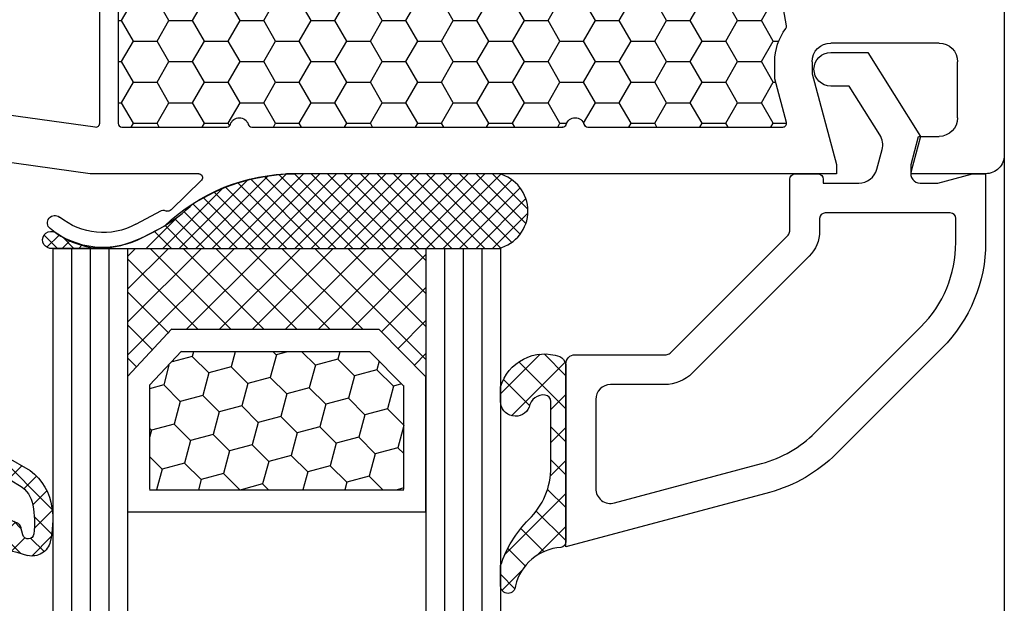
# Model space of a CAD drawing. Units: millimetres. Extents: x -5478 to -4118, y 8557 to 9072.
# Drawn here: x -4333 to -4281, y 8885 to 8916 of the extents above; entities that cross this region are included whole.
import ezdxf

# ---------------------------------------------------------------- set-up
doc = ezdxf.new("R2010")
doc.units = ezdxf.units.MM
doc.linetypes.add('AUSGEZOGEN', pattern=[0])
doc.linetypes.add('VERDECKT2', pattern=[0.1875, 0.125, -0.0625])
for name, color, linetype in [('Bemaßung', 1, 'Continuous'), ('Dichtungen', 6, 'AUSGEZOGEN'), ('Dämmschaum', 2, 'Continuous'), ('Glas', 4, 'Continuous'), ('Klotzbrücken', 20, 'Continuous')]:
    doc.layers.add(name, color=color, linetype=linetype)
doc.styles.add('arialn', font='ARIALN.TTF')
doc.dimstyles.new('Bemaßung klein', dxfattribs={"dimtxt": 5, "dimasz": 3.5, "dimexe": 1.5, "dimexo": 0, "dimgap": 1.5, "dimtad": 0, "dimtih": 1, "dimtoh": 1, "dimdsep": 46, "dimtxsty": 'arialn', "dimcen": 0, "dimclrd": 256, "dimclre": 256, "dimclrt": 256, "dimadec": 0, "dimazin": 0, "dimtfac": 1, "dimtmove": 0, "dimatfit": 3, "dimfxl": 1, "dimtolj": 1, "dimarcsym": 0})

# ---------------------------------------------------------------- blocks, each defined once
blk = doc.blocks.new('Glas 4-16-4')
h = blk.add_hatch()
h.set_pattern_fill('HONEY', color=1, scale=10, angle=44.99999999999999, style=0)
h.set_pattern_definition([(44.99999999999999, (-262.6007969151296, -231.4527285006207), (0.5603596734500368, 2.091290755999517), [1.25, -2.5]), (165, (-262.6007969151296, -231.4527285006207), (-2.091290758120164, -0.5603596655356735), [1.25, -2.5]), (104.9999999999999, (-262.6007969151296, -231.4527285006207), (-1.530931084670127, 1.530931090463843), [-2.5, 1.25])])
h.paths.add_polyline_path([(10.19110001199806, 12.93504535975444), (10.19110001199806, 7.365456479687055), (11.9021432591162, 5.542079388111233), (21.99783468446276, 5.542079388111233), (23.80890001199714, 7.38198016219394), (23.80890001199714, 12.93504535975444)])
h = blk.add_hatch()
h.set_pattern_fill('ANSI37', color=194, scale=10, angle=-1.272221872585407e-14, style=0)
h.set_pattern_definition([(44.99999999999999, (-262.6007969151296, -231.4527285006207), (-0.8838834764831842, 0.8838834764831845), []), (135, (-262.6007969151296, -231.4527285006207), (-0.8838834764831845, -0.8838834764831842), [])])
h.paths.add_polyline_path([(25.00000001199714, -1.138869265560061e-08), (25.00000001199714, 6.894111998619337), (22.4967240967444, 4.350979388111227), (11.38645638453909, 4.350979388111227), (9.000000011998054, 6.894111998619337), (9.000000011998054, -1.138869265560061e-08)])
at = {"color": 1}
for p, q in [((9.000000011998054, 14.12614535975445), (25.00000001199714, 14.12614535975445)), ((9.000000011998054, 6.863732305513622), (9.000000011998054, 14.09576566664873)), ((25.00000001199805, 14.09576566664873), (25.00000001199805, 6.863732305513622)), ((10.19110001199806, 12.93504535975444), (23.80890001199714, 12.93504535975444)), ((10.19110001199806, 7.33507678658134), (10.19110001199806, 12.90466566664873)), ((23.80890001199805, 12.90466566664873), (23.80890001199805, 7.351600469088226)), ((11.38645638453909, 4.320599695005512), (9.000000011998054, 6.863732305513622)), ((11.9021432591162, 5.511699695005518), (10.19110001199806, 7.33507678658134)), ((23.80890001199714, 7.38198016219394), (21.99783468446276, 5.542079388111233)), ((25.00000001199714, 6.894111998619337), (22.4967240967444, 4.350979388111227)), ((21.99783468446276, 5.542079388111233), (11.9021432591162, 5.542079388111233)), ((22.4967240967444, 4.350979388111227), (11.38645638453909, 4.350979388111227))]:
    blk.add_line(p, q, dxfattribs=at)
at = {"color": 194}
blk.add_line((9.000000011998054, -1.138869265560061e-08), (25.00000001199714, -1.138869265560061e-08), dxfattribs=at)
at = {"layer": 'Glas', "linetype": 'VERDECKT2'}
blk.add_line((34.00000001199714, 32.28174616792057), (1.199805410578847e-08, 32.28174616792057), dxfattribs=at)
at = {"layer": 'Glas'}
for p, q in [((5.000000011998054, -1.138869265560061e-08), (5.000000011998053, 32.28174616792057)), ((6.000000011998054, -1.138869265560061e-08), (6.000000011998054, 32.28174616792057)), ((7.000000011998054, -1.138869265560061e-08), (7.000000011998054, 32.28174616792057)), ((8.000000011998054, -1.138869265560061e-08), (8.000000011998054, 32.28174616792057)), ((9.000000011998054, -1.138869265560061e-08), (9.000000011998054, 32.28174616792057)), ((25.00000001199714, -1.138869265560061e-08), (25.00000001199714, 32.28174616792057)), ((26.00000001199714, -1.138869265560061e-08), (26.00000001199714, 32.28174616792057)), ((27.00000001199714, -1.138869265560061e-08), (27.00000001199714, 32.28174616792057)), ((28.00000001199714, -1.138869265560061e-08), (28.00000001199714, 32.28174616792057)), ((29.00000001199714, -1.138869265560061e-08), (29.00000001199714, 32.28174616792057)), ((5.000000011998054, -1.138869265560061e-08), (9.000000011998054, -1.138869265560061e-08)), ((25.00000001199714, -1.138869265560061e-08), (29.00000001199714, -1.138869265560061e-08))]:
    blk.add_line(p, q, dxfattribs=at)
blk = doc.blocks.new('140146')
at = {"layer": 'Dichtungen'}
h = blk.add_hatch(dxfattribs=at)
h.set_pattern_fill('ANSI37', color=256, scale=10, style=0)
h.set_pattern_definition([(45, (-3449.683955057637, -1321.515544521304), (-0.8838834764831843, 0.8838834764831844), []), (135, (-3449.683955057637, -1321.515544521304), (-0.8838834764831844, -0.8838834764831843), [])])
edge = h.paths.add_edge_path()
edge.add_arc((-20.17393879545625, 14.2291931740765), 0.3716269667964866, 280.93228119452306, 355.4944853402727, ccw=False)
edge.add_arc((-20.21095021653628, 14.61999191894029), 0.7632879680969986, 188.2010510522457, 278.0955844331746, ccw=False)
edge.add_arc((-21.70346023866978, 14.20000000000073), 0.8000000000001195, 22.88538047615653, 180)
edge.add_line((-22.50346023867087, 14.20000000000073), (-22.50346023866996, 13.42502353002601))
edge.add_arc((-20.1457783507426, 14.11541669617873), 2.456686102970484, 196.3214612185094, 289.3195137321558)
edge.add_arc((-19.61689803698891, 12.36549599267528), 0.6353698576395861, 296.5381744339963, 344.9019352703543)
edge.add_line((-19.00346023867087, 12.20000000000073), (-19.00346023867087, 21.73217541427039))
edge.add_arc((-19.30346023867014, 21.73217541426857), 0.3000000000001819, 4.342517325088889e-11, 83.51367941046996)
edge.add_arc((-19.10156626404341, 24.69705108697417), 2.672082782354123, 193.1613934078229, 266.3952151129576, ccw=False)
edge.add_arc((-22.10346023866941, 24.08863170812947), 0.4000000000000909, 0, 180)
edge.add_line((-22.50346023867087, 24.08863170812947), (-22.50346023867087, 23.0033362153099))
edge.add_arc((-16.43138018327545, 25.02416608397652), 6.399524166469552, 198.4077960665281, 224.6252006612258)
edge.add_arc((-23.68077177898658, 17.74089286312847), 3.87731730365489, -0.09878911312517857, 45.97268014755798, ccw=False)
edge.add_line((-19.80346023867014, 17.73420761421221), (-19.80346023867105, 14.20000000000073))
for points in [[(-2.811912083591778, -4.499999999999545), (0, 0), (-0.5012232078015586, 1.870590477448332, -0.493145426031274), (-0.0182602946570114, 2.499999999999545), (0.9305143575438706, 2.499999999999545), (2.796539761328404, 2), (3.496539761328222, 2), (3.496539761328222, 5.686291501015148, 0.1989123673796162), (1.153394010821103, 11.34314575050689), (-4.510469374867625, 17.00700913619539, 0.1316524975874205), (-8.096771263540631, 19.07756149701572), (-19.00346023867178, 22), (-19.00346023867178, 12.19999999999982, 0.414213562373095), (-18.50346023867178, 11.69999999999982), (-13.62772430738369, 11.69999999999959, -0.1989123673795327), (-13.41559227302787, 11.61213203435591), (-7.091328204315687, 5.287867965643727, -0.1989123673796162), (-7.003460238671323, 5.075735931287909), (-7.003460238671778, 2.299999999999727, 0.414213562373095), (-6.703460238671596, 1.999999999999773), (-5.503460238671778, 2, 0.414213562373095), (-5.203460238671596, 2.299999999999727), (-5.203460238671596, 2.5), (-3.300697093794952, 2.5, -0.3394542588634028), (-2.334771267505857, 1.758819045102427), (-2.053772113641571, 0.7101159259968881, -0.20800029913146), (-2.171649843774048, -0.0786223833385975), (-3.809668376206446, -2.699999999999363), (-4.803460238671505, -2.699999999999363, 0.9999999999999999), (-4.803460238671505, -4.499999999999545)], [(-5.641840224765929, 15.87563828629709), (0.02202316092279943, 10.21177490060836, -0.1989123673796162), (1.896539761328313, 5.686291501015148), (1.896539761328313, 4.400000000000091, -0.414213562373095), (1.596539761328131, 4.099999999999909), (-5.103460238671687, 4.099999999999682, -0.414213562373095), (-5.403460238671414, 4.399999999999636), (-5.403460238671414, 5.075735931287454, 0.1989123673798006), (-5.959957354417384, 6.419238815542485), (-12.22564277936681, 12.68492424049145, 0.198912367379658), (-13.7105670198589, 13.2999999999995), (-16.60346023867169, 13.29999999999973, -0.414213562373095), (-17.40346023867187, 14.09999999999991), (-17.40346023867187, 18.87225910518237, -0.4931454260314105), (-16.39640500258929, 19.64499976621346), (-8.510881735704515, 17.53208017495308, -0.1316524975874205)]]:
    blk.add_lwpolyline(points, format="xyb", close=True)
at = {"layer": 'Dichtungen', "color": 6}
blk.add_lwpolyline([(-19.80346023867196, 14.20000000000073, -0.3373252760501048), (-20.10346023867123, 13.86431048678787, -0.4136745248920945), (-20.96643250748048, 14.51111111111095, 0.8178685868433201), (-22.50346023867087, 14.20000000000073), (-22.50346023866905, 13.42502353002601, 0.4296238399755338), (-19.33301860853453, 11.79707068878997, 0.2142160394279523), (-19.00346023867087, 12.20000000000073), (-19.00346023867087, 21.73217541427039, 0.381431362798681), (-19.26957044031542, 22.03025507068378, -0.3308821040615146), (-21.70346023866978, 24.08863170812947, 0.9999999999999999), (-22.50346023867087, 24.08863170812947), (-22.50346023867087, 23.00333621530808, 0.1148966331213172), (-20.98603125868567, 20.52871692527151, -0.2037770716043208), (-19.80346023867014, 17.73420761421221)], format="xyb", close=True, dxfattribs=at)
blk = doc.blocks.new('A$C29E82539')
at = {"layer": 'Dichtungen'}
h = blk.add_hatch(dxfattribs=at)
h.set_pattern_fill('ANSI37', color=6, scale=0.3)
h.set_pattern_definition([(45, (3.25003196509806, 4.793427479231468), (-0.6735192090801864, 0.6735192090801865), []), (135, (3.25003196509806, 4.793427479231468), (-0.6735192090801865, -0.6735192090801864), [])])
h.paths.add_polyline_path([(3.983192661912174, 4.259890349147909), (5.293324651064495, 5.006608517811789, 0.2002866753109449), (6.456490148105191, 7.003253193192771, 0.0916304274949768), (6.364550912456487, 8.818146313656358, 0.4163906936815573), (5.15319838752611, 9.558009644160297, -0.05352693390641443), (2.75956342682256, 9.043105744564517, 0.3762911248472103), (2.499467540350452, 8.745105774810808), (2.499461648263953, 6.230360258975691, -0.4235539776054565), (1.499966734166264, 5.198581072501796), (0.9999908261725066, 5.198581072501838), (0.9999908261725068, 5.728634439661619, 1), (-9.173827493214048e-06, 5.728634439661619), (-9.173827493214048e-06, 4.378048037656468, -0.9995240896549589), (2.083513209072407e-05, 2.778048219225921), (-8.564856887716132e-06, 1.118459458233917, 1), (0.9999914349862031, 1.118441743008335), (1.000007025771993, 1.998520078032016), (1.499888374745807, 1.998550571739515, -0.4146677234951578), (2.499996665251195, 0.999991602478985), (2.499996665251271, 0.03687409296799382), (2.536879155739371, -8.39752101500224e-06), (2.799996665251457, -8.39752209458311e-06, 0.4142135623730945), (3.499996665251444, 0.699991602477894), (3.499996665251274, 2.104472519164119), (3.499996665252183, 3.403761297209584, -0.2627337764963503)])
h.paths.add_polyline_path([(4.000075215428296, 5.723753789845432), (4.000075215427418, 7.228173437759324, -0.3193238620671619), (4.335955865429385, 7.700470842958039, 0.01171885168069459), (4.511553892087571, 7.766140766223316, 0.213235096116336), (4.795320994761796, 8.059190052891768), (4.896128900282436, 8.44869361055519, -0.833468935781193), (5.484777038174423, 8.406181617519891, -0.07245030874902798), (5.42999561650648, 6.86727878357144, -0.2276371061485217), (4.712431295428365, 5.813586904530897), (4.307702173165226, 5.555182030739164, -0.5923219238389604)], flags=16)
for p, q in [((2.499461499334757, 6.166797202373345), (2.499467540350452, 8.745105774496551)), ((4.896128900280928, 8.448693610553164), (4.795320855428145, 8.059189514531681)), ((4.000075215428296, 7.228173437759324), (4.000075215428296, 5.723753789845432)), ((4.307702173166035, 5.555182030739161), (4.71243129542836, 5.813586904530894)), ((-9.173827493214048e-06, 4.37804803765539), (-9.173827493214048e-06, 5.728634439661619)), ((0.9999908261725068, 5.728634439661619), (0.9999908261725068, 5.198581072501838)), ((0.9999908261725068, 5.198581072501838), (1.499966734166264, 5.198581072501838)), ((3.983192661942667, 4.259890349165289), (5.293324651063813, 5.006608517811401)), ((3.499996665251274, 2.104472519164119), (3.499996665252183, 3.403811898520871)), ((-8.564857125747949e-06, 1.118459458233701), (2.083513209072407e-05, 2.778048219224729)), ((1.000007025771993, 1.998520078032016), (0.9999914349855317, 1.118441743008589)), ((1.499888375204137, 1.998550571739543), (1.000007025771993, 1.998520078032016)), ((3.499996665251274, 2.104472519164119), (3.499996665251274, 0.699991602477894)), ((2.499996665251274, -8.397521014558151e-06), (2.499996665251274, 0.9999916024789854)), ((2.499996665251274, 0.0368740929679916), (2.536879155739371, -8.397521014558151e-06)), ((2.799996665251456, -8.397521014558151e-06), (2.499996665251274, -8.397521014558151e-06))]:
    blk.add_line(p, q, dxfattribs=at)
for centre, radius, start, end in [((1.5583889330901, 20.44810858523851), 11.46808222677948, 276.095392553442, 288.2679987816535), ((5.391680485672623, 8.586883731608395), 0.9999796243754708, 13.36960250208697, 103.7972565641805), ((2.799466781912997, 8.745771403708204), 0.2999999799998848, 94.46398512974307, 180.1271259282208), ((5.186559552681501, 8.373526888221022), 0.299999999999015, 6.248975352656892, 165.4895994913919), ((1.500429304112004, 7.661963324149838), 4.999643799910944, 352.4325154102748, 13.37043822952689), ((4.325484196848265, 8.230230907332952), 0.5000015905590802, 291.8476913935903, 339.9962532448727), ((0.1750587337428442, 7.824768983053218), 5.341455712063262, 349.6735489383389, 6.248975352973367), ((4.500075215429206, 7.228173437759324), 0.5000000000017876, 109.1619065691712, 180), ((3.023001065437711, 11.47885008452795), 3.999999999993449, 289.1619065689893, 291.8475646998991), ((3.973972541416515, 7.087654064571325), 1.472606009654387, 300.0968982528835, 351.393364100739), ((3.482649195429076, 7.39856500453061), 3.000000239999453, 307.1251792900354, 352.4336242699956), ((0.4999908261725068, 5.728634439661619), 0.5, 0, 180), ((1.499966734166264, 6.198581072501838), 1.000000000000043, 270, 358.1786116317637), ((4.200075215428114, 5.723753789845432), 0.1999999999998181, 180, 302.5567558760355), ((-0.0003749882198462728, 3.578048121298707), 0.799999999995371, 270.0283487605561, 89.97380047315433), ((4.499996664932041, 3.403786603996195), 1.000000000000075, 121.118113465239, 180), ((1.501436495922462, 0.9999916024789854), 0.9985601693287331, 0, 90.08882871717354), ((0.4999914350646577, 1.118450600621145), 0.5000000000000027, 179.9989849923679, 359.9989849923679), ((2.799996665251456, 0.699991602477894), 0.6999999999999884, 270, 0)]:
    blk.add_arc(centre, radius, start, end, dxfattribs=at)
blk = doc.blocks.new('050083')
for p, q in [((9.99286039099934, -17.19718551363849), (8.800596299068275, -16.56804525810594)), ((8.451234640545408, -17.28835428128741), (9.820078760418255, -18.02358018676978)), ((9.970341154551534, -18.03949553154644), (10.10414836598284, -18.00075063976738)), ((10.33856534413735, -18.06202856666323), (11.96572691672645, -19.6560531841028)), ((5.999999999999545, -20), (0.417519302877281, -20.78456649688303)), ((11.82684583692775, -20.00000000000011), (5.999999999999545, -20)), ((11.82687379021281, -19.99999695526988), (11.82684583692774, -20.00000000000011)), ((46, -19.99999922127836), (16.93551698546162, -20.00000000273076)), ((45.99999999999909, -20.49999999999727), (46, -19.99999922127836)), ((54.00000074707441, -19.99999999999966), (49.99999999999909, -19.99999999999955)), ((49.99999999999909, -19.99999999999955), (49.99999999999909, -20.50000000000182)), ((44.69999999999891, -25.34996599999795), (45.99999999999909, -20.49999999999727)), ((49.99999999999909, -20.50000000000182), (50.40192399999978, -21.99999999999955)), ((55, -78.99999999999989), (54.99999999999909, -20.99999999999955)), ((50.40192399999978, -21.99999999999955), (51.49999999999909, -21.99999999999955)), ((52.49999999999909, -22.99999999999955), (52.49999999999909, -26)), ((44.69999999999891, -25.99999999999955), (44.69999999999891, -25.34996599999795)), ((51.49999999999909, -27), (45.69999999999891, -26.99999999999955))]:
    blk.add_line(p, q)
blk.add_lwpolyline([(0.9999999999995453, -43.49999999999966), (3.999999999996817, -43.49999999999977, -0.169292861681433), (6.175675675673347, -44.25838818316333, 0.6275095250581649), (6.499999999998181, -44.10172465077233), (6.499999999997726, -22.68437219538976, 0.4557262555325213), (6.272165379805529, -22.4863185816414), (0.972165379807393, -23.23118500556347, 0.3738846794848658), (0.7999999999994998, -23.42923861931172), (0.7999999999997272, -43.29999999999973, 0.4142135623731616)], format="xyb", close=True)
blk.add_lwpolyline([(7.499999999998181, -36.72917960668201), (7.499999999997499, -22.69999997104503, -0.4142135568125782), (7.699999996200404, -22.4999999710451), (13.32917960674831, -22.49999987272065, -0.3316792665682591), (13.52084257896013, -22.6428570119391, 0.7453559924998443), (14.47915742646023, -22.64285699374602, -0.3316792665682342), (14.67082039324782, -22.49999984725014), (31.32955456624859, -22.4999995227214), (31.32917960670261, -22.49999917124148, -0.3316792665735291), (31.52084257895717, -22.64285631045107, 0.7453559925144623), (32.47915742650434, -22.64285629227027, -0.3316792665736478), (32.67082039329352, -22.49999914577097), (43.13264424108729, -22.49999929837236, -0.4931726699171887), (43.32582487491845, -22.75178003600854), (42.69999999999891, -25.086571855481), (42.69999999999891, -25.99999999999955, 0.1600012187833814), (43.2841191825089, -27.77862865030158, -0.2050949145824789), (43.32002201194518, -27.93193352918831), (42.48278672558331, -32.68013078747697, 0.4142135623730564)], format="xyb")
for centre, radius, start, end in [((6.700470328918527, -20.54792853648405), 4.500000000000833, 62.18004722057414, 129.1184502608004), ((6.700470328917618, -20.54792853647132), 3.699999999990969, 61.75911366392509, 129.1184502608939), ((4.113675059435991, -17.3669710966883), 0.3999999999999803, 129.1184502608939, 309.1184502608408), ((16.93551671659225, -9.999996955272309), 9.99999999999773, 226.0312735321145, 270.0000015404819), ((9.914714669155728, -17.84738698378578), 0.2000000000003087, 241.7591136638545, 286.148773688336), ((10.16905210698224, -18.23147993930661), 0.2396841781628738, 44.98954293381637, 105.7111980166881), ((11.82687379021354, -19.79999695526976), 0.2000000000001156, 269.9999999997916, 46.03127353170849), ((54.00000074707438, -20.99999925292465), 0.9999992529249885, 359.9999571957293, 89.99999999999838), ((51.49999999999909, -22.99999999999955), 1, 0, 90), ((45.69999999999891, -25.99999999999955), 1, 180, 270), ((51.49999999999909, -26), 1, 270, 0)]:
    blk.add_arc(centre, radius, start, end)
at = {"layer": 'Dichtungen', "color": 0}
blk.add_blockref('A$C29E82539', (-2.499990826171597, -9.098581072501702), dxfattribs=at)
blk = doc.blocks.new('*D95')
at = {"layer": 'Bemaßung', "lineweight": -2, "transparency": 16777216}
for p, q in [((-4280.519622468355, 8908.727057319966), (-4280.519622468355, 8857.77397334069)), ((-4355.519471983855, 8894.85171820002), (-4355.519471983855, 8857.77397334069)), ((-4352.019471983855, 8859.27397334069), (-4322.454403979174, 8859.27397334069)), ((-4284.019622468355, 8859.27397334069), (-4313.584690473035, 8859.27397334069))]:
    blk.add_line(p, q, dxfattribs=at)
at = {"layer": 'Bemaßung', "transparency": 16777216}
for points in [[(-4352.019471983855, 8859.857306674025), (-4352.019471983855, 8858.690640007357), (-4355.519471983855, 8859.27397334069)], [(-4284.019622468355, 8859.857306674025), (-4284.019622468355, 8858.690640007357), (-4280.519622468355, 8859.27397334069)]]:
    blk.add_solid(points, dxfattribs=at)
at = {"layer": 'Defpoints', "color": 0, "transparency": 16777216}
for p in [(-4280.519622468355, 8908.727057319966), (-4355.519471983855, 8894.85171820002), (-4280.519622468355, 8859.27397334069)]:
    blk.add_point(p, dxfattribs=at)
at = {"layer": 'Bemaßung', "transparency": 16777216, "insert": (-4318.019547226105, 8859.27397334069), "char_height": 5, "attachment_point": 5, "style": 'arialn'}
blk.add_mtext('\\A1;75', dxfattribs=at)
blk = doc.blocks.new('*D96')
at = {"layer": 'Bemaßung', "lineweight": -2, "transparency": 16777216}
for p, q in [((-4365.813717575622, 8934.753300686814), (-4365.813717575622, 8848.419257252863)), ((-4280.519622468362, 8908.727057319964), (-4280.519622468362, 8848.419257252863)), ((-4362.313717575622, 8849.919257252863), (-4331.5902716591, 8849.919257252863)), ((-4284.019622468362, 8849.919257252863), (-4314.743068384884, 8849.919257252863))]:
    blk.add_line(p, q, dxfattribs=at)
at = {"layer": 'Bemaßung', "transparency": 16777216}
for points in [[(-4362.313717575622, 8850.502590586197), (-4362.313717575622, 8849.335923919529), (-4365.813717575622, 8849.919257252863)], [(-4284.019622468362, 8850.502590586197), (-4284.019622468362, 8849.335923919529), (-4280.519622468362, 8849.919257252863)]]:
    blk.add_solid(points, dxfattribs=at)
at = {"layer": 'Defpoints', "color": 0, "transparency": 16777216}
for p in [(-4365.813717575622, 8934.753300686814), (-4280.519622468362, 8908.727057319964), (-4280.519622468362, 8849.919257252863)]:
    blk.add_point(p, dxfattribs=at)
at = {"layer": 'Bemaßung', "transparency": 16777216, "insert": (-4323.166670021992, 8849.919257252863), "char_height": 5, "attachment_point": 5, "style": 'arialn'}
blk.add_mtext('\\A1;85.29', dxfattribs=at)

msp = doc.modelspace()

# ---------------------------------------------------------------- hatches: boundary and pattern name
at = {"layer": 'Dämmschaum'}
h = msp.add_hatch(dxfattribs=at)
h.set_pattern_fill('HONEY', color=256, scale=0.4)
h.set_pattern_definition([(0, (-4310.053190046828, 8946.727057747077), (1.905, 1.099852258), [1.27, -2.54]), (120, (-4310.053190046828, 8946.727057747077), (-1.904999995837676, 1.099852265209356), [1.269999999999996, -2.539999999999992]), (59.99999999999999, (-4310.053190046828, 8946.727057747077), (4.162323641310195e-09, 2.199704523209356), [-2.54, 1.27])])
h.paths.add_polyline_path([(-4292.086757625294, 8920.77779783571), (-4292.874603827703, 8920.638879293576, 0.4142135623732542), (-4293.036835742773, 8920.407188107441), (-4292.199600456414, 8915.658990849151, -0.2050949145828155), (-4292.235503285848, 8915.505685970264, 0.1600012187835343), (-4292.819622468357, 8913.72705731996), (-4292.819622468357, 8912.813629175445), (-4292.193797593435, 8910.478837355971, -0.4931726570271593), (-4292.386978218973, 8910.227056618336), (-4302.848802068352, 8910.227056465734, -0.3316792758869143), (-4303.04046504185, 8910.369913612232, 0.7453559924983206), (-4303.998779889394, 8910.369913630437, -0.3321996102195413), (-4304.190817821772, 8910.227056842701), (-4320.848802075206, 8910.227057167214, -0.3316792664304317), (-4321.040465041894, 8910.36991431371, 0.745355992499566), (-4321.998779889394, 8910.369914331903, -0.3316792661469562), (-4322.190442861306, 8910.227057192686), (-4327.819622471857, 8910.22705729101, -0.4142135572571651), (-4328.019622468361, 8910.42705729101), (-4328.019622468361, 8924.456236926646, -0.3316792665719308), (-4327.876765325499, 8924.647899896147, 0.7453559924973634), (-4327.876765325484, 8925.606214743708, -0.3316792665627922), (-4328.019622468361, 8925.797877713238), (-4328.019622468361, 8938.527057319963, -0.4142135623730779), (-4327.819622468357, 8938.727057319964), (-4325.490442861687, 8938.727057319964, -0.331679266572715), (-4325.29877989219, 8938.584200177103, 0.7453559924969915), (-4324.340465044618, 8938.584200177083, -0.3316792665617391), (-4324.148802075078, 8938.727057319964), (-4322.057921371016, 8938.727057319964, -0.354714819858716), (-4321.862204183774, 8938.568225057574), (-4321.660551865375, 8937.609541708685, 0.3547148301720125), (-4318.724793946888, 8935.227057772827), (-4315.655029068025, 8935.22705788531, -0.3066784515810987), (-4315.469333722519, 8935.10133602058), (-4314.519622468412, 8932.72705788531), (-4313.719622468409, 8932.72705788531, 0.4142135623732426), (-4313.519622468412, 8932.92705788531), (-4313.519622468412, 8934.72705788531, -0.4142135623732442), (-4313.319622468415, 8934.92705788531), (-4311.719622468409, 8934.92705788531, -0.4142135623730943), (-4311.519622468412, 8934.727057885311), (-4311.519622468412, 8932.92705788531, 0.4142135623730961), (-4311.319622468415, 8932.72705788531), (-4310.519622468412, 8932.72705788531), (-4309.569911214306, 8935.10133602058, -0.3066784265537492), (-4309.384215887098, 8935.22705788531), (-4306.314450656349, 8935.227058053719, 0.3547148044178328), (-4303.378693012369, 8937.60954198958), (-4301.86962246836, 8944.783874594848), (-4301.86962246836, 8947.027057319963, -0.414213562373234), (-4301.669622468356, 8947.227057319964), (-4299.790442861632, 8947.227057319964, -0.3316792665691827), (-4299.598779892128, 8947.084200177105, 0.7453559924989316), (-4298.640465044607, 8947.084200177102, -0.3316792665660424), (-4298.448802075102, 8947.227057319964), (-4297.93372223025, 8947.227057319964, -0.3639702342667651), (-4297.736760679648, 8947.061786955497), (-4297.100203100178, 8943.451689527927, 0.4142135623729655), (-4296.868511914044, 8943.289457612856), (-4296.080665711635, 8943.42837615499)])
at = {"layer": 'Klotzbrücken'}
h = msp.add_hatch(dxfattribs=at)
h.set_pattern_fill('ANSI37', color=244, scale=5, angle=-2.544443745170813e-14, style=0)
h.set_pattern_definition([(44.99999999999994, (-5821.365279834828, 8823.165315580212), (-0.4419417382415921, 0.4419417382415923), []), (134.9999999999999, (-5821.365279834828, 8823.165315580212), (-0.4419417382415923, -0.4419417382415921), [])])
edge = h.paths.add_edge_path()
edge.add_arc((-4331.607998096018, 8904.177943331168), 0.4560840453305772, 59.739996622370086, 261.38281723204983, ccw=False)
edge.add_arc((-4328.753279392495, 8908.227014086642), 4.499999999994767, 234.3164421555332, 270.0000000000231)
edge.add_line((-4328.753279392493, 8903.727014086648), (-4331.676334955142, 8903.727007794436))

# ---------------------------------------------------------------- linework, layer by layer
at = {"layer": 'Klotzbrücken', "color": 244}
for p, q in [((-4319.97021784248, 8907.612543201352), (-4323.855747889897, 8903.727013153932)), ((-4318.986280013554, 8907.712597553787), (-4322.971864581743, 8903.727012985602)), ((-4318.087979231759, 8907.727014859107), (-4322.087981273597, 8903.72701281727)), ((-4317.204095766569, 8907.727014847815), (-4321.204097965443, 8903.727012648937)), ((-4320.908448941957, 8907.428936453025), (-4317.206524376541, 8903.727011887617)), ((-4316.320212301378, 8907.727014836522), (-4320.320214657289, 8903.727012480604)), ((-4320.175488936789, 8907.57985992434), (-4316.322640731729, 8903.727011719284)), ((-4315.436328836187, 8907.72701482523), (-4319.436331349143, 8903.72701231227)), ((-4319.39413778169, 8907.682392245732), (-4315.438757086917, 8903.727011550951)), ((-4307.612336209686, 8907.72701683927), (-4318.986280013554, 8907.712597553787)), ((-4318.554876924552, 8907.72701486507), (-4314.554873442097, 8903.727011382622)), ((-4314.55244537099, 8907.727014813938), (-4318.552448040989, 8903.727012143941)), ((-4317.670993436777, 8907.727014853777), (-4313.670989797285, 8903.727011214285)), ((-4313.668561905799, 8907.727014802645), (-4317.668564732836, 8903.727011975609)), ((-4316.787109949002, 8907.727014842485), (-4312.787106152466, 8903.727011045956)), ((-4312.784678440608, 8907.727014791353), (-4316.78468142469, 8903.727011807276)), ((-4315.903226461227, 8907.727014831193), (-4311.903222507653, 8903.727010877623)), ((-4311.900794975418, 8907.727014780061), (-4315.900798116536, 8903.727011638946)), ((-4315.019342973452, 8907.7270148199), (-4311.019338862834, 8903.72701070929)), ((-4311.016911510227, 8907.727014768769), (-4315.016914808382, 8903.727011470613)), ((-4314.135459485677, 8907.727014808608), (-4310.135455218022, 8903.72701054096)), ((-4310.133028045037, 8907.727014757476), (-4314.133031500236, 8903.72701130228)), ((-4313.251575997901, 8907.727014797316), (-4309.25157157321, 8903.727010372628)), ((-4309.249144579846, 8907.727014746184), (-4313.249148192082, 8903.727011133951)), ((-4312.367692510119, 8907.727014786024), (-4308.36768792839, 8903.727010204295)), ((-4308.365261114655, 8907.727014734892), (-4312.365264883929, 8903.727010965618)), ((-4311.483809022344, 8907.727014774735), (-4307.483804283578, 8903.727010035962)), ((-4307.481377649465, 8907.7270147236), (-4311.481381575783, 8903.727010797285)), ((-4310.599925534569, 8907.727014763443), (-4306.918920702798, 8904.046009931664)), ((-4309.716042046794, 8907.72701475215), (-4306.469977914561, 8904.480950619914)), ((-4308.832158559018, 8907.727014740858), (-4306.162555124067, 8905.0574113059)), ((-4307.948275071243, 8907.727014729566), (-4306.053465649386, 8905.832205307704)), ((-4322.406010402652, 8906.944517594146), (-4325.623514506196, 8903.727013490598)), ((-4321.081252075173, 8907.385392445138), (-4324.73963119805, 8903.727013322265)), ((-4322.252870791637, 8907.005591349747), (-4318.974291666173, 8903.727012224279)), ((-4321.599382087772, 8907.235986122361), (-4318.09040802136, 8903.727012055946)), ((-4306.917500836995, 8907.407008059587), (-4310.597498267629, 8903.727010628952)), ((-4306.468930656085, 8906.971694764014), (-4309.713614959475, 8903.72701046062)), ((-4323.460185326019, 8906.44513893116), (-4320.742058955804, 8903.727012560945)), ((-4322.872295953568, 8906.741133035195), (-4319.858175310992, 8903.727012392612)), ((-4306.161934941492, 8906.394807002123), (-4308.829731651329, 8903.72701029229)), ((-4324.00505515381, 8906.106125282467), (-4321.625942600616, 8903.727012729274)), ((-4324.787105073063, 8905.447306400218), (-4326.50739781435, 8903.727013658927)), ((-4324.47584360176, 8905.693030253931), (-4322.509826245436, 8903.727012897607)), ((-4306.053598106062, 8905.619260361074), (-4307.945848343175, 8903.727010123957)), ((-4325.503582570886, 8904.953002270095), (-4324.277593535067, 8903.727013234273)), ((-4324.975112169721, 8905.30841534541), (-4323.393709890248, 8903.72701306594)), ((-4326.062391294292, 8904.62792751701), (-4325.16147717988, 8903.727013402602)), ((-4328.753279392493, 8903.727014086648), (-4307.612336276901, 8903.727010060442))]:
    msp.add_line(p, q, dxfattribs=at)
for points in [[(-4323.938484337234, 8906.168977664745), (-4322.872295953568, 8906.741133035195), (-4322.252870791637, 8907.005591349747), (-4321.599382087772, 8907.235986122361), (-4320.908448941957, 8907.428936453025), (-4320.175488936789, 8907.57985992434), (-4319.39413778169, 8907.682392245732), (-4318.986280013554, 8907.712597553787)], [(-4328.753279392493, 8903.727014086648), (-4327.876230733886, 8903.873570601745)]]:
    msp.add_lwpolyline(points, dxfattribs=at)
msp.add_lwpolyline([(-4331.676334017155, 8903.727007794436, -1.209252301355118), (-4331.378166040153, 8904.571884802075, 0.1569693727882057), (-4328.753279392493, 8903.727014086648), (-4331.676334955142, 8903.727007794436)], format="xyb", dxfattribs=at)
for centre, radius, start, end in [((-4308.112336278582, 8905.72701345826), 2.061556109582692, 284.0362206097621, 75.96377746469942), ((-4330.731740058329, 8913.297451026372), 9.847002374308678, 286.8572181454866, 313.6206565792917)]:
    msp.add_arc(centre, radius, start, end, dxfattribs=at)

# ---------------------------------------------------------------- block references
at = {"xscale": -1, "rotation": 180}
for name, p in [('050083', (-4335.519622468355, 8887.727057319964)), ('140146', (-4285.016161482608, 8909.727057319964))]:
    msp.add_blockref(name, p, dxfattribs=at)
at = {"layer": 'Glas', "linetype": 'VERDECKT2', "xscale": -1, "rotation": 180}
msp.add_blockref('Glas 4-16-4', (-4336.516761757493, 8903.727007783047), dxfattribs=at)

# ---------------------------------------------------------------- dimensions: what is measured, and where the dimension line sits
at = {"layer": 'Bemaßung'}
for base, p1, p2, picture, middle in [((-4280.519622468362, 8849.919257252863), (-4365.813717575622, 8934.753300686814), (-4280.519622468362, 8908.727057319964), '*D96', (-4323.166670021992, 8849.919257252863)), ((-4280.519622468355, 8859.27397334069), (-4355.519471983855, 8894.85171820002), (-4280.519622468355, 8908.727057319966), '*D95', (-4318.019547226105, 8859.27397334069))]:
    dim = msp.add_linear_dim(base=base, p1=p1, p2=p2, dimstyle='Bemaßung klein', dxfattribs=at)
    dim.commit()
    dim.dimension.update_dxf_attribs({"geometry": picture, "text_midpoint": middle})

doc.saveas('drawing.dxf')
